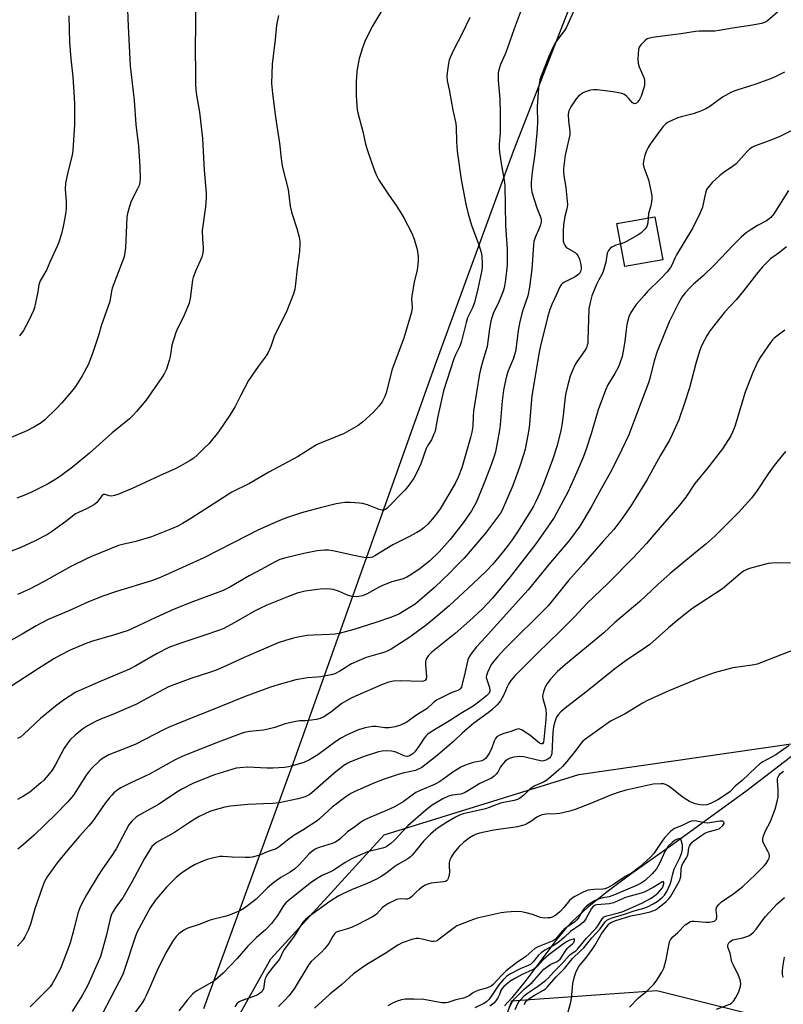
# Model space of a CAD drawing. Units: inches. Extents: x 1189773 to 1195773, y 565457 to 569458.
# Drawn here: x 1191077 to 1191362, y 567084 to 567452 of the extents above; entities that cross this region are included whole.
import ezdxf

# ---------------------------------------------------------------- set-up
doc = ezdxf.new("R2010")
doc.units = ezdxf.units.IN
doc.header["$MEASUREMENT"] = 0
for name, color, linetype in [('BLDG-Footprint', 5, 'Continuous'), ('HYDRO-Single Line Stream', 4, 'Continuous'), ('NTRL-Pasture Land', 2, 'Continuous'), ('NTRL-Trees', 3, 'Continuous'), ('Undefined', 1, 'Continuous')]:
    doc.layers.add(name, color=color, linetype=linetype)

msp = doc.modelspace()

# ---------------------------------------------------------------- linework, layer by layer
at = {"layer": 'BLDG-Footprint', "elevation": 355.75}
msp.add_lwpolyline([(1191317.35, 567362.15), (1191303.19, 567359.55), (1191300.25, 567375.59), (1191314.41, 567378.19)], close=True, dxfattribs=at)
at = {"layer": 'HYDRO-Single Line Stream'}
msp.add_lwpolyline([(1191368.15, 567178.82), (1191348.34, 567163.73), (1191320.31, 567143.34), (1191305.51, 567132.86), (1191296.6, 567126.26), (1191289.15, 567120.25), (1191283.49, 567115.04), (1191280.85, 567112.18), (1191277.85, 567108.54), (1191266.32, 567093.16), (1191261.07, 567086.68), (1191258.37, 567083.75)], dxfattribs=at)
at = {"layer": 'NTRL-Pasture Land'}
msp.add_polyline3d([(1191307.95, 567521.47, 0), (1191261.55, 567402.46, 0), (1191232.32, 567322.61, 0), (1191180, 567175.74, 0), (1191146.07, 567082.54, 0)], dxfattribs=at)
at = {"layer": 'NTRL-Trees'}
for points in [[(1191115.61, 567002.23), (1191171.1, 567101.25), (1191213.4, 567147.51), (1191286.11, 567169.99), (1191377.32, 567183.21)], [(1191383.93, 567072.16), (1191315.19, 567089.35), (1191260.99, 567085.38), (1191235.87, 567016.64), (1191206.79, 566851.4), (1191158.61, 566748.46), (1191129.44, 566681.79), (1191143.34, 566641.21), (1191246.11, 566623.46), (1191278.18, 566621.38), (1191360.14, 566621.38), (1191364.72, 566602.03), (1191356.6, 566578.02), (1191360.2, 566555.92), (1191380.05, 566542.39)]]:
    msp.add_lwpolyline(points, dxfattribs=at)
at = {"layer": 'Undefined'}
for points, elevation in [([(1191117.38, 567461.81), (1191117.93, 567449.15), (1191118.73, 567434.5), (1191120.16, 567421.53), (1191120.79, 567412.58), (1191121.81, 567404.54), (1191122.34, 567396.79), (1191122.38, 567392.4), (1191122.29, 567390.96), (1191122.01, 567389.88), (1191121.44, 567388.58), (1191119.03, 567383.98), (1191118.37, 567382), (1191117.66, 567379.41), (1191117.47, 567377.97), (1191117.29, 567375.07), (1191116.96, 567366.55), (1191116.74, 567364.88), (1191116.39, 567363.24), (1191111.94, 567351.47), (1191111.66, 567350.39), (1191111.26, 567347.33), (1191110.99, 567346.19), (1191108.03, 567337.84), (1191106.85, 567333.81), (1191104.78, 567327.56), (1191103.07, 567323.21), (1191100.81, 567318.77), (1191098.22, 567314.84), (1191096.82, 567312.96), (1191093.2, 567308.75), (1191091.25, 567306.59), (1191086.89, 567302.42), (1191085.41, 567301.3), (1191082.7, 567299.66), (1191080.16, 567298.3), (1191072.84, 567295.2)], 372), ([(1191143.08, 567458.05), (1191143.06, 567450.99), (1191142.87, 567439.78), (1191143.11, 567432.72), (1191143.11, 567427.64), (1191143.17, 567425.58), (1191143.39, 567423.55), (1191144.51, 567417.19), (1191145.62, 567407.36), (1191146.3, 567395.56), (1191147.09, 567386.94), (1191147.09, 567385.27), (1191146.8, 567381.81), (1191145.57, 567373.03), (1191145.65, 567369.81), (1191145.91, 567366.66), (1191145.89, 567365.54), (1191145.69, 567364.16), (1191145.4, 567363.07), (1191143.06, 567357.92), (1191142.15, 567355.49), (1191141.94, 567354.44), (1191141.07, 567347.6), (1191140.7, 567345.89), (1191138.6, 567340.78), (1191136.3, 567336.49), (1191135.66, 567334.98), (1191134.25, 567330.3), (1191133.55, 567326.03), (1191133.22, 567324.53), (1191132.21, 567321.28), (1191131.38, 567319.49), (1191130.51, 567318.13), (1191124.47, 567309.57), (1191121.09, 567305.47), (1191119.71, 567303.94), (1191118.44, 567302.8), (1191111.98, 567297.5), (1191103.5, 567289.99), (1191097.14, 567284.67), (1191092.36, 567281.1), (1191090, 567279.57), (1191088.04, 567278.45), (1191082.07, 567275.46), (1191079.64, 567274.43), (1191076.34, 567273.17)], 370), ([(1191214.03, 567457.66), (1191209.23, 567449.5), (1191206.51, 567444.22), (1191205.42, 567441.63), (1191204.12, 567437.23), (1191203.57, 567434.6), (1191203.27, 567432.23), (1191203.09, 567430.45), (1191203.02, 567428.36), (1191203, 567423.56), (1191203.13, 567421.24), (1191203.42, 567418.09), (1191203.59, 567416.95), (1191205.46, 567410.04), (1191206.47, 567405.3), (1191207.35, 567402.48), (1191209.63, 567396.03), (1191210.62, 567393.6), (1191211.38, 567392.03), (1191215.04, 567386.44), (1191217.95, 567382.35), (1191219.7, 567379.66), (1191220.81, 567377.73), (1191223.78, 567371.99), (1191224.61, 567369.82), (1191225.74, 567365.89), (1191226.08, 567363.35), (1191226.09, 567361.65), (1191225.76, 567358.28), (1191224.67, 567353.85), (1191223.73, 567348.56), (1191223.68, 567347.45), (1191223.86, 567344.28), (1191223.81, 567343.47), (1191223.65, 567342.62), (1191220.75, 567332.87), (1191216.37, 567321.33), (1191214.19, 567312.44), (1191213.66, 567311.13), (1191212.78, 567309.36), (1191212.33, 567308.64), (1191211.47, 567307.53), (1191209.4, 567305.2), (1191205.31, 567301.5), (1191203.68, 567300.27), (1191198.52, 567297.26), (1191195.21, 567295.87), (1191189.93, 567293.83), (1191188.2, 567293.01), (1191181.07, 567288.63), (1191170.37, 567282.86), (1191163.14, 567278.65), (1191156.66, 567275.33), (1191141.3, 567265.53), (1191138.15, 567263.64), (1191136.41, 567262.75), (1191134.09, 567261.68), (1191126.65, 567258.76), (1191120.79, 567256.94), (1191115.76, 567255.86), (1191114.33, 567255.47), (1191104.21, 567251.41), (1191102.35, 567250.56), (1191096.48, 567247.64), (1191086.36, 567241.91), (1191081.1, 567239.19), (1191076.65, 567237.24)], 366), ([(1191264.57, 567455.27), (1191261.98, 567448.26), (1191259.36, 567440.83), (1191258.59, 567438.89), (1191256.86, 567434.96), (1191256.22, 567433.05), (1191256.01, 567431.92), (1191255.93, 567429.02), (1191256.55, 567422.22), (1191256.77, 567416.54), (1191256.67, 567409.49), (1191256.33, 567405.22), (1191256.32, 567403.79), (1191256.47, 567402.32), (1191257.26, 567397.31), (1191258.23, 567391.86), (1191258.47, 567389.78), (1191258.77, 567374.91), (1191259.29, 567366.13), (1191259.37, 567362.41), (1191259.29, 567360.12), (1191258.68, 567354.67), (1191258.21, 567351.67), (1191257.83, 567350.34), (1191256.37, 567346.62), (1191254.14, 567342.02), (1191253.59, 567340.48), (1191253.2, 567339.16), (1191252.72, 567336.29), (1191251.91, 567329.7), (1191250.19, 567324.34), (1191249.36, 567321.19), (1191249.02, 567319.5), (1191246.83, 567305.61), (1191246.64, 567303.6), (1191246.49, 567300.06), (1191246.14, 567297.75), (1191245.63, 567295.74), (1191242.36, 567284.42), (1191241.08, 567280.94), (1191239.97, 567278.68), (1191234.28, 567269.17), (1191232.97, 567267.27), (1191231.5, 567265.41), (1191229.71, 567263.48), (1191228.25, 567262.11), (1191227.14, 567261.25), (1191225.65, 567260.35), (1191222.6, 567258.67), (1191216.7, 567255.76), (1191210, 567251.61), (1191209.06, 567251.15), (1191208.38, 567250.95), (1191207.29, 567250.87), (1191205.89, 567251.01), (1191202.79, 567251.62), (1191194.34, 567253.52), (1191192.64, 567253.73), (1191191.23, 567253.79), (1191188.48, 567253.49), (1191183.52, 567252.51), (1191176.74, 567250.9), (1191174.56, 567250.2), (1191172.48, 567249.27), (1191167.6, 567246.56), (1191163.12, 567244.21), (1191155.85, 567239.97), (1191153.36, 567238.74), (1191150.39, 567237.51), (1191142.35, 567234.58), (1191135.15, 567231.74), (1191128.2, 567228.57), (1191121.95, 567225.57), (1191117.87, 567223.79), (1191112.86, 567222.12), (1191104.19, 567219.72), (1191101.86, 567218.83), (1191096.32, 567216.4), (1191092.43, 567214.45), (1191090.14, 567213.14), (1191084.14, 567209.38), (1191071.67, 567201.23)], 362), ([(1191173.98, 567453.32), (1191173.26, 567449.7), (1191172.72, 567444.35), (1191171.65, 567435.12), (1191171.37, 567427.87), (1191171.76, 567424.14), (1191172.94, 567415.3), (1191174.35, 567405.65), (1191174.96, 567399.9), (1191175.24, 567397.92), (1191175.61, 567395.99), (1191177.57, 567388.37), (1191178.42, 567382.13), (1191178.73, 567380.44), (1191179.1, 567379.1), (1191180.88, 567373.74), (1191181.74, 567370.57), (1191181.97, 567369.1), (1191182.02, 567368.23), (1191181.8, 567365.14), (1191180.93, 567358.9), (1191180.36, 567353.16), (1191180.08, 567351.1), (1191179.57, 567349.4), (1191177.15, 567343.02), (1191176.16, 567340.94), (1191172.53, 567333.89), (1191171.18, 567329.75), (1191170.21, 567327.48), (1191169.41, 567326.29), (1191166.46, 567322.34), (1191162.86, 567317.01), (1191159.82, 567311.39), (1191157.8, 567307.37), (1191155.8, 567304.12), (1191151.6, 567297.95), (1191147.97, 567293.47), (1191146.57, 567292), (1191143.65, 567289.16), (1191142.39, 567288.11), (1191141.06, 567287.16), (1191137.53, 567285.17), (1191135.47, 567284.11), (1191129.62, 567281.51), (1191119.47, 567276.78), (1191114.11, 567274.56), (1191112.78, 567274.1), (1191111.74, 567273.95), (1191110.88, 567274.07), (1191109.32, 567274.54), (1191108.67, 567274.48), (1191108.09, 567274.05), (1191106.25, 567271.59), (1191105.41, 567270.82), (1191102.32, 567269.11), (1191099.35, 567267.79), (1191098.33, 567267.24), (1191094.66, 567264.45), (1191089.33, 567260.61), (1191087.84, 567259.63), (1191082.92, 567257.06), (1191077.92, 567254.79), (1191074.07, 567253.26)], 368), ([(1191245.34, 567452.51), (1191242.48, 567446.53), (1191239.28, 567440.28), (1191238.09, 567437.64), (1191237.72, 567436.54), (1191237.47, 567435.4), (1191236.9, 567431.93), (1191236.77, 567430.48), (1191236.94, 567429.07), (1191237.81, 567424.87), (1191239.06, 567417.92), (1191240.15, 567412.99), (1191240.25, 567411.58), (1191240.39, 567406.09), (1191240.62, 567402.59), (1191242.18, 567392.02), (1191243.97, 567382.82), (1191244.78, 567379.24), (1191246.02, 567375.01), (1191248.76, 567367.64), (1191249.74, 567364.5), (1191249.92, 567363.07), (1191250, 567361.06), (1191249.99, 567359.62), (1191249.84, 567358.18), (1191249.54, 567356.46), (1191248.4, 567351.27), (1191247.1, 567346.13), (1191246.28, 567343.89), (1191244.97, 567341.4), (1191244.55, 567340.45), (1191244.06, 567338.75), (1191242.34, 567331.71), (1191241.62, 567329.92), (1191240.11, 567326.68), (1191239.49, 567325.11), (1191235.63, 567313.21), (1191235.05, 567310.91), (1191233.38, 567303.15), (1191232.58, 567298.93), (1191232.29, 567297.82), (1191231.9, 567296.76), (1191231.08, 567294.97), (1191229.58, 567292.66), (1191229.06, 567291.69), (1191227.06, 567286), (1191225.39, 567282.17), (1191224.55, 567280.65), (1191222.75, 567278.09), (1191221.31, 567276.28), (1191214.58, 567269.43), (1191213.96, 567268.97), (1191213.54, 567268.77), (1191213.12, 567268.67), (1191212.64, 567268.67), (1191211.55, 567268.97), (1191207.22, 567270.66), (1191205.34, 567271.2), (1191204.21, 567271.34), (1191200.79, 567271.53), (1191198.77, 567271.48), (1191195.58, 567271.04), (1191189.58, 567269.6), (1191182.61, 567267.73), (1191177.36, 567265.94), (1191175.44, 567265.21), (1191171.08, 567263.34), (1191166.05, 567261.02), (1191162.39, 567259.2), (1191146.22, 567250.84), (1191133, 567244.87), (1191129.61, 567243.41), (1191126.61, 567242.26), (1191113.55, 567238.3), (1191108.09, 567236.41), (1191102.94, 567234.32), (1191095.79, 567231.16), (1191088.1, 567227.87), (1191083.55, 567225.5), (1191078.4, 567222.44), (1191074.11, 567220.07)], 364), ([(1191361.08, 567455.25), (1191356.4, 567451.31), (1191355.31, 567450.63), (1191354.26, 567450.27), (1191350.81, 567449.61), (1191343.35, 567448.49), (1191338.48, 567447.64), (1191336.81, 567447.48), (1191330.98, 567447.39), (1191329.54, 567447.3), (1191324.12, 567446.39), (1191318.25, 567445.7), (1191313.55, 567445.02), (1191312.4, 567444.8), (1191311.59, 567444.52), (1191310.66, 567443.84), (1191309.21, 567442.35), (1191308.58, 567441.39), (1191308.36, 567440.6), (1191308.13, 567437.16), (1191308.2, 567435.46), (1191308.64, 567434.1), (1191310.38, 567430.13), (1191310.55, 567429.32), (1191310.63, 567427.97), (1191310.57, 567427.15), (1191310.38, 567426.29), (1191309.35, 567423.16), (1191308.76, 567421.91), (1191307.98, 567420.9), (1191307.6, 567420.6), (1191307.16, 567420.41), (1191306.7, 567420.36), (1191306.29, 567420.5), (1191305.93, 567420.81), (1191304.75, 567422.33), (1191303.99, 567423.1), (1191303.14, 567423.74), (1191302.1, 567424.17), (1191298.94, 567424.76), (1191292.95, 567425.5), (1191291.52, 567425.55), (1191290.39, 567425.35), (1191288.46, 567424.76), (1191287.67, 567424.44), (1191286.94, 567423.97), (1191285.84, 567422.99), (1191285.04, 567422.12), (1191283.11, 567419.19), (1191282.32, 567417.65), (1191282.11, 567416.51), (1191282.18, 567413.86), (1191282.68, 567410.11), (1191282.67, 567408.77), (1191280.97, 567401.15), (1191280.3, 567396.19), (1191280.32, 567395.03), (1191280.48, 567393.6), (1191281.23, 567388.99), (1191281.73, 567384.01), (1191281.81, 567382.57), (1191281.62, 567381.1), (1191280.85, 567378.23), (1191280.37, 567375.11), (1191280.21, 567372.8), (1191280.19, 567369.6), (1191280.26, 567369.03), (1191280.47, 567368.27), (1191280.8, 567367.56), (1191281.24, 567366.94), (1191281.9, 567366.42), (1191284.71, 567364.87), (1191285.25, 567364.36), (1191285.73, 567363.68), (1191286.3, 567362.37), (1191286.77, 567360.38), (1191286.92, 567358.96), (1191286.78, 567357.94), (1191286.31, 567356.97), (1191285.5, 567356.19), (1191284.49, 567355.61), (1191280.51, 567353.64), (1191279.8, 567353.16), (1191279.44, 567352.79), (1191278.86, 567351.81), (1191277.69, 567349.11), (1191275.97, 567345.43), (1191275.29, 567343.59), (1191274.42, 567340.61), (1191271.78, 567329.97), (1191271.28, 567327.62), (1191268.51, 567311.31), (1191267.48, 567299.54), (1191267.07, 567296.64), (1191266.03, 567291.38), (1191265.56, 567289.71), (1191263.88, 567284.74), (1191261.42, 567277.89), (1191257.47, 567268.65), (1191256.89, 567267.59), (1191256.15, 567266.52), (1191251.26, 567260.09), (1191243.23, 567250.78), (1191240.35, 567247.73), (1191237.89, 567245.29), (1191232.19, 567239.8), (1191228.52, 567236.52), (1191224.97, 567233.65), (1191218.94, 567229.92), (1191216.19, 567228.71), (1191210.39, 567226.69), (1191202.1, 567224.14), (1191196.68, 567222.62), (1191195.22, 567222.41), (1191193.16, 567222.25), (1191187.08, 567222.07), (1191184.75, 567221.85), (1191181.25, 567221.27), (1191179.58, 567220.89), (1191176.61, 567220.05), (1191173.93, 567219.17), (1191161.17, 567213.73), (1191153.35, 567210.11), (1191150.73, 567209), (1191148.59, 567208.22), (1191141.36, 567205.87), (1191132.98, 567202.69), (1191129.53, 567200.93), (1191120.77, 567196.12), (1191111.83, 567192.31), (1191107.95, 567190.75), (1191106.01, 567189.87), (1191102.75, 567188.13), (1191100.83, 567186.91), (1191098.1, 567184.71), (1191096.32, 567182.91), (1191095.42, 567181.79), (1191094.1, 567179.8), (1191090.73, 567173.55), (1191089.56, 567171.65), (1191087.98, 567169.67), (1191086.43, 567167.97), (1191085.4, 567166.97), (1191081.19, 567163.45), (1191078.86, 567161.89), (1191076.62, 567160.66)], 358), ([(1191284.52, 567455.82), (1191281.51, 567448.86), (1191280.69, 567447.63), (1191278.2, 567444.46), (1191277.14, 567442.77), (1191275.81, 567440.18), (1191274.9, 567438.02), (1191271.93, 567430.36), (1191271.58, 567429.25), (1191271.26, 567427.79), (1191271.08, 567426.33), (1191270.55, 567419.14), (1191270.6, 567413.25), (1191270.43, 567409.42), (1191269.7, 567401.6), (1191268.66, 567394.76), (1191268.3, 567391.03), (1191268.24, 567389.31), (1191268.52, 567387.33), (1191270.38, 567381.53), (1191271.87, 567377.76), (1191272.03, 567376.94), (1191271.98, 567376.19), (1191271.77, 567375.18), (1191271.43, 567374.13), (1191269.79, 567370.42), (1191269.33, 567368.88), (1191269.18, 567367.7), (1191268.5, 567358.65), (1191267.71, 567351.85), (1191267, 567348.7), (1191265.1, 567342.95), (1191264.08, 567339.13), (1191263.42, 567335.71), (1191262.74, 567329.66), (1191262.4, 567327.91), (1191261.62, 567325.02), (1191259.71, 567320.66), (1191259.04, 567318.69), (1191258.65, 567317.03), (1191257.98, 567313.41), (1191257.44, 567309.46), (1191256.75, 567300.55), (1191256.52, 567298.51), (1191254.98, 567290.5), (1191254.61, 567289.17), (1191253.39, 567285.64), (1191250.42, 567277.83), (1191247.72, 567271.52), (1191246.04, 567268.45), (1191244.92, 567266.76), (1191242.87, 567263.9), (1191238.02, 567257.69), (1191233.94, 567253.08), (1191230.51, 567249.72), (1191228.67, 567248.22), (1191226.83, 567246.89), (1191223.45, 567244.58), (1191221.95, 567243.66), (1191220.53, 567243.08), (1191216.3, 567241.93), (1191212.87, 567240.59), (1191211.3, 567239.84), (1191206.91, 567237.34), (1191205.31, 567236.75), (1191203.95, 567236.42), (1191203.13, 567236.32), (1191201.43, 567236.48), (1191199.78, 567236.9), (1191196.44, 567238.43), (1191194.46, 567239.08), (1191193.33, 567239.25), (1191191.9, 567239.32), (1191189.58, 567239.24), (1191183.97, 567238.46), (1191180.97, 567237.65), (1191177.72, 567236.47), (1191169.72, 567233.21), (1191167.05, 567232), (1191165.02, 567230.95), (1191156.55, 567226.1), (1191153.36, 567224.44), (1191151.29, 567223.64), (1191146.92, 567222.15), (1191136.79, 567218.85), (1191133.12, 567217.38), (1191128.75, 567215.21), (1191120.79, 567210.59), (1191118.44, 567209.38), (1191116.02, 567208.31), (1191107.43, 567204.79), (1191098.42, 567200.72), (1191093.81, 567197.8), (1191090.78, 567195.56), (1191085.2, 567190.98), (1191079.03, 567185.02), (1191077.88, 567184.14), (1191076.64, 567183.42)], 360), ([(1191095.73, 567453.14), (1191096.03, 567443.22), (1191096.56, 567437.15), (1191097.32, 567430.41), (1191097.79, 567422.64), (1191097.87, 567420.26), (1191097.87, 567412.52), (1191097.28, 567402.9), (1191097.01, 567401.19), (1191095.52, 567395.31), (1191094.52, 567390.69), (1191094.44, 567388.5), (1191094.82, 567383.81), (1191094.78, 567381.16), (1191094.57, 567379.14), (1191093.72, 567374.58), (1191093.01, 567371.78), (1191092.09, 567368.74), (1191091.61, 567367.41), (1191088.68, 567361.19), (1191087.51, 567358.22), (1191085.14, 567354.28), (1191084.79, 567353.54), (1191084.59, 567352.71), (1191084.19, 567350.1), (1191083.34, 567346.03), (1191082.94, 567344.3), (1191082.57, 567343.19), (1191080.86, 567339.49), (1191078.92, 567335.72), (1191078.26, 567334.81), (1191077.34, 567333.72)], 374), ([(1191362.85, 567432.12), (1191359.53, 567430.52), (1191357.55, 567429.66), (1191352.13, 567427.62), (1191344.66, 567425.27), (1191343.04, 567424.66), (1191339.66, 567422.76), (1191334.92, 567419.37), (1191333.43, 567418.44), (1191331.8, 567417.73), (1191328.75, 567416.56), (1191324.28, 567415.45), (1191322.64, 567414.91), (1191319.21, 567413.34), (1191318.51, 567412.86), (1191317.52, 567411.86), (1191316.62, 567410.75), (1191312.68, 567405.28), (1191311.88, 567404.04), (1191311.41, 567403.02), (1191310.71, 567401.17), (1191310.17, 567398.97), (1191310.11, 567397.85), (1191310.26, 567396.73), (1191312.03, 567391.96), (1191313.05, 567387.4), (1191313.34, 567385.68), (1191313.34, 567384.82), (1191313.19, 567383.68), (1191312.9, 567382.27), (1191312.03, 567379.32), (1191311.9, 567377.73)], 356), ([(1191365.74, 567410.46), (1191360.86, 567407.96), (1191356.67, 567406.33), (1191351.64, 567404.5), (1191350.84, 567404.13), (1191349.93, 567403.54), (1191348.7, 567402.43), (1191344.71, 567397.91), (1191343.82, 567397.17), (1191340.25, 567394.76), (1191338.7, 567393.58), (1191335.86, 567390.94), (1191334.2, 567389), (1191333.76, 567388.3), (1191333.46, 567387.51), (1191332.91, 567385.29), (1191332.19, 567381.77), (1191331.33, 567379.62), (1191328.64, 567374.08), (1191322.52, 567363.97), (1191321.85, 567362.68), (1191320.83, 567360.32), (1191320.26, 567359.29), (1191319, 567357.62), (1191316.7, 567355.1), (1191311.61, 567350.13), (1191310.4, 567348.82), (1191307.52, 567345.41), (1191306.2, 567343.58), (1191305.45, 567342.38), (1191304.74, 567340.78), (1191303.98, 567337.92), (1191303.68, 567335.95), (1191303.25, 567331.78), (1191302.97, 567330.06), (1191302.18, 567326.05), (1191301.38, 567323.51), (1191300.81, 567322.18), (1191299.53, 567319.66), (1191296.9, 567315.45), (1191295.99, 567313.5), (1191293.27, 567306.12), (1191290.73, 567297.17), (1191288.76, 567291.39), (1191287.77, 567288.68), (1191285.34, 567282.84), (1191282.01, 567275.37), (1191276.89, 567265.98), (1191275.3, 567263.54), (1191270.08, 567256.13), (1191260.5, 567243.77), (1191253.85, 567235.84), (1191249.95, 567231.76), (1191245.26, 567227.36), (1191239.9, 567222.7), (1191231.17, 567215.63), (1191229.92, 567214.4), (1191229.15, 567213.15), (1191228.81, 567212.07), (1191228.81, 567210.91), (1191229.21, 567206.58), (1191229.1, 567205.77), (1191228.7, 567205.16), (1191228.1, 567204.86), (1191227.32, 567204.74), (1191219.55, 567205), (1191216.88, 567204.8), (1191215.22, 567204.44), (1191213.11, 567203.69), (1191202.69, 567199.21), (1191200.86, 567198.33), (1191197.61, 567196.51), (1191196.67, 567195.82), (1191193.38, 567193.14), (1191190.89, 567191.54), (1191189.59, 567190.88), (1191188.2, 567190.55), (1191185.34, 567190.16), (1191184.19, 567190.06), (1191181.92, 567190.02), (1191180.49, 567189.83), (1191176.51, 567188.95), (1191172.64, 567187.52), (1191170.17, 567186.89), (1191168.47, 567186.6), (1191163.17, 567186.12), (1191161.81, 567185.84), (1191160.41, 567185.4), (1191151.48, 567182.09), (1191138.38, 567176.86), (1191135.25, 567175.37), (1191125.87, 567170.21), (1191118.91, 567166.95), (1191115.19, 567165.07), (1191114.21, 567164.43), (1191112.63, 567163.14), (1191111.79, 567162.33), (1191110.81, 567161.2), (1191109.37, 567159.33), (1191104.62, 567152.52), (1191103.24, 567150.88), (1191099.77, 567147.06), (1191095.39, 567141.87), (1191091.47, 567137.01), (1191087.66, 567131.84), (1191086.71, 567130.11), (1191086.07, 567128.48), (1191083.1, 567119.87), (1191081.44, 567114.15), (1191080.65, 567111.99), (1191079.36, 567109.41), (1191078.59, 567108.19), (1191076.62, 567106.01)], 354), ([(1191364.35, 567387.99), (1191358.77, 567379.26), (1191357.72, 567377.89), (1191357.1, 567377.34), (1191356.14, 567376.7), (1191352.71, 567374.87), (1191349.96, 567373.11), (1191348.54, 567372.11), (1191346.62, 567370.52), (1191343.68, 567367.61), (1191336.65, 567360.17), (1191332.5, 567356.16), (1191328.75, 567352.89), (1191327.7, 567351.88), (1191325.72, 567349.74), (1191324.56, 567348.14), (1191323.25, 567345.88), (1191319.76, 567338.92), (1191315.29, 567327.88), (1191314.18, 567324.38), (1191312.52, 567317.83), (1191312.03, 567316.17), (1191306.53, 567301.78), (1191304.72, 567296.77), (1191302.13, 567291.25), (1191298.34, 567283.7), (1191293.73, 567275.51), (1191290.7, 567269.76), (1191286.48, 567262.76), (1191282.55, 567257.46), (1191274.9, 567248.38), (1191267.14, 567238.88), (1191263.38, 567234.81), (1191251.26, 567221.31), (1191247.89, 567217.69), (1191245.72, 567214.96), (1191245.1, 567213.99), (1191244.63, 567212.76), (1191243.69, 567208.37), (1191242.59, 567203.73), (1191242.24, 567202.63), (1191241.81, 567201.96), (1191241.43, 567201.64), (1191240.94, 567201.39), (1191239.03, 567200.74), (1191237.69, 567200.16), (1191233, 567197.72), (1191231.88, 567196.91), (1191229.45, 567194.71), (1191228.53, 567193.99), (1191225.23, 567192), (1191221.91, 567189.61), (1191219.56, 567188.38), (1191217.51, 567187.77), (1191215.28, 567187.42), (1191213.72, 567187.5), (1191210.27, 567187.99), (1191209.13, 567188), (1191206.34, 567187.44), (1191203.85, 567186.75), (1191199.58, 567184.8), (1191197.56, 567183.7), (1191195.44, 567182.3), (1191188.64, 567177.34), (1191185.54, 567175.48), (1191183.5, 567174.48), (1191179.22, 567173.21), (1191177.77, 567172.88), (1191176.29, 567172.69), (1191171.89, 567172.38), (1191169.83, 567172.39), (1191162.43, 567172.76), (1191159.64, 567172.57), (1191158.26, 567172.35), (1191156.59, 567171.93), (1191150.18, 567169.86), (1191142.27, 567166.74), (1191137.9, 567164.51), (1191136.14, 567163.47), (1191129.24, 567158.82), (1191123.96, 567155.98), (1191122.02, 567154.84), (1191120.86, 567154.07), (1191119.24, 567152.56), (1191118.19, 567151.22), (1191113.44, 567142.34), (1191111.59, 567139.4), (1191108.29, 567134.8), (1191106.69, 567132.39), (1191102.36, 567125.12), (1191100.61, 567121.86), (1191099.91, 567120.33), (1191099.19, 567118.24), (1191097.66, 567112.18), (1191096.25, 567107.17), (1191095.7, 567105.51), (1191092.63, 567097.61), (1191090.6, 567093.61), (1191089.58, 567091.89), (1191088.8, 567090.79), (1191087.75, 567089.61), (1191081.31, 567083.38)], 352), ([(1191311.9, 567377.73), (1191311.78, 567375.93), (1191311.45, 567374.58), (1191310.87, 567373.65), (1191309.88, 567372.61), (1191309.23, 567372.06), (1191308.25, 567371.41), (1191304.14, 567369.08), (1191302.84, 567368.42), (1191301.63, 567368.04)], 356), ([(1191301.63, 567368.04), (1191299.91, 567367.54), (1191298.37, 567366.84), (1191297.7, 567366.37), (1191297.08, 567365.56), (1191296.68, 567364.59), (1191296.16, 567361.21), (1191295.13, 567357.7), (1191294.66, 567356.65), (1191293.5, 567354.63), (1191292.64, 567352.93), (1191290.92, 567348.65), (1191290.25, 567346.12), (1191289.81, 567343.85), (1191289.48, 567332.17), (1191289.38, 567331.02), (1191289.21, 567330.24), (1191288.87, 567329.22), (1191288.33, 567328.22), (1191285.34, 567324.04), (1191284.75, 567323.09), (1191283.58, 567320.54), (1191282.89, 567318.69), (1191281.92, 567315.41), (1191281.11, 567311.86), (1191280.68, 567308.7), (1191280.26, 567303.98), (1191279.75, 567300.42), (1191279.34, 567298.41), (1191277.96, 567292.81), (1191276.27, 567287.41), (1191273.16, 567279.09), (1191271.56, 567275.1), (1191270.07, 567271.92), (1191269.14, 567270.11), (1191268.33, 567268.71), (1191263.23, 567260.64), (1191261.18, 567257.59), (1191259.73, 567255.57), (1191257.99, 567253.32), (1191253.99, 567248.5), (1191251.55, 567245.91), (1191246.57, 567241.2), (1191237.65, 567233.01), (1191232.67, 567228.68), (1191229.09, 567225.81), (1191222.6, 567221.08), (1191219.92, 567219.25), (1191216, 567216.78), (1191214.77, 567216.14), (1191213.7, 567215.7), (1191206.75, 567213.63), (1191204.09, 567212.57), (1191201.25, 567211.27), (1191196.86, 567208.56), (1191195.04, 567207.61), (1191193.65, 567207.16), (1191189.87, 567206.51), (1191188.42, 567206.32), (1191184.82, 567206.04), (1191180.53, 567205.3), (1191175.18, 567203.91), (1191170.97, 567202.58), (1191161.61, 567199.08), (1191147.72, 567193.48), (1191142.04, 567191.32), (1191133.19, 567187.72), (1191131.34, 567186.85), (1191120.52, 567181.22), (1191110.73, 567177.31), (1191109.17, 567176.55), (1191107.99, 567175.76), (1191107.1, 567175.03), (1191104.59, 567172.58), (1191103.42, 567171.31), (1191102.23, 567169.73), (1191097.48, 567162.36), (1191095.35, 567159.72), (1191090.85, 567155.13), (1191082.84, 567147.41), (1191078.91, 567143.88), (1191076.76, 567142.16)], 356), ([(1191363.55, 567366.89), (1191360.88, 567364.78), (1191357.53, 567362.41), (1191356.05, 567360.98), (1191354.64, 567359.47), (1191352.4, 567356.74), (1191347.56, 567350.5), (1191344.73, 567347.19), (1191340.53, 567342.66), (1191335.06, 567335.69), (1191333.92, 567333.97), (1191331.98, 567330.28), (1191331.07, 567328), (1191329.73, 567323.43), (1191327.33, 567314.37), (1191325.51, 567308.59), (1191323.33, 567302.36), (1191320.93, 567296.86), (1191319.89, 567294.76), (1191316.39, 567288.93), (1191311.6, 567280.08), (1191305.31, 567270.08), (1191302.15, 567265.49), (1191299.11, 567261.42), (1191295.19, 567257.11), (1191287.73, 567248.48), (1191282.23, 567242.37), (1191274.66, 567232.97), (1191258.38, 567216.75), (1191255.77, 567213.99), (1191253.92, 567211.74), (1191253.26, 567210.77), (1191252.71, 567209.71), (1191251.95, 567208.09), (1191251.58, 567207), (1191251.55, 567206.22), (1191251.69, 567205.46), (1191252.73, 567202.48), (1191252.89, 567201.67), (1191252.84, 567201.15), (1191252.57, 567200.42), (1191251.67, 567199.39), (1191249.19, 567197.36), (1191246.68, 567195.5), (1191242.07, 567192.78), (1191237.84, 567190), (1191230.97, 567185.92), (1191229.75, 567185.1), (1191228.98, 567184.39), (1191228.31, 567183.59), (1191226.44, 567180.67), (1191224.93, 567178.54), (1191224.09, 567177.73), (1191222.83, 567176.99), (1191222.03, 567176.79), (1191221.24, 567176.86), (1191220.26, 567177.21), (1191218.21, 567178.24), (1191217.47, 567178.51), (1191216.18, 567178.74), (1191214.28, 567178.81), (1191212.64, 567178.71), (1191211.28, 567178.46), (1191205.62, 567176.66), (1191200.85, 567174.78), (1191199.84, 567174.27), (1191198.4, 567173.37), (1191194.83, 567170.47), (1191186.41, 567163.15), (1191185.48, 567162.48), (1191184.24, 567161.81), (1191183.14, 567161.42), (1191181.41, 567160.99), (1191174.28, 567159.4), (1191171.96, 567159.19), (1191168.48, 567159.12), (1191162.54, 567158.78), (1191156.05, 567158.15), (1191154.01, 567157.83), (1191149.46, 567156.59), (1191148.37, 567156.18), (1191146.52, 567155.33), (1191144.42, 567154.31), (1191143.18, 567153.61), (1191140.75, 567152.1), (1191135.22, 567148.42), (1191128.55, 567144.65), (1191127.62, 567143.95), (1191126.79, 567143.13), (1191125.95, 567141.95), (1191123.99, 567138.71), (1191119.48, 567130.05), (1191116.98, 567125.69), (1191115.92, 567124.06), (1191113.23, 567120.43), (1191112.3, 567118.91), (1191111.76, 567117.86), (1191111.19, 567116.19), (1191109.72, 567109.67), (1191107.57, 567102.16), (1191106.72, 567100.08), (1191102.88, 567091.4), (1191100.82, 567087.5), (1191097.05, 567081.62)], 350), ([(1191362.97, 567335.82), (1191358.94, 567332.81), (1191358.31, 567332.19), (1191357.58, 567331.27), (1191353.71, 567325.66), (1191352.87, 567324.09), (1191350.95, 567320.06), (1191348.16, 567312.65), (1191344.3, 567299.95), (1191343.42, 567297.74), (1191342.78, 567296.41), (1191339.63, 567291.62), (1191334.02, 567284.39), (1191329.36, 567278.56), (1191325.96, 567273.5), (1191323.61, 567270.58), (1191314.11, 567259.45), (1191311.3, 567256.25), (1191306.49, 567251.03), (1191296.98, 567241.38), (1191289.02, 567233.87), (1191284.52, 567229.04), (1191278.82, 567223.22), (1191270.69, 567215.3), (1191262.25, 567206.84), (1191260.73, 567205.08), (1191259.8, 567203.76), (1191259.27, 567202.7), (1191258.06, 567199.81), (1191256.83, 567197.57), (1191255.56, 567196.03), (1191253.63, 567194.17), (1191252.28, 567193.05), (1191246.94, 567189.21), (1191242.54, 567185.46), (1191239.44, 567182.42), (1191233.2, 567177.17), (1191231.42, 567175.73), (1191227.44, 567172.7), (1191226.7, 567172.22), (1191225.91, 567171.84), (1191225.13, 567171.58), (1191220.4, 567170.5), (1191218.24, 567169.9), (1191213.44, 567168.3), (1191209.61, 567166.78), (1191202.54, 567163.69), (1191200.98, 567162.94), (1191199.14, 567161.75), (1191194.05, 567157.89), (1191192.74, 567156.76), (1191189.37, 567153.48), (1191188.45, 567152.72), (1191183.43, 567149.48), (1191179.78, 567147.28), (1191177.43, 567145.53), (1191174.28, 567142.98), (1191173.11, 567142.28), (1191169.81, 567141.13), (1191167.02, 567139.97), (1191164.19, 567139.18), (1191163.33, 567139.08), (1191161.6, 567139.07), (1191156.67, 567139.18), (1191153.27, 567139.43), (1191152.17, 567139.38), (1191149.34, 567138.84), (1191147.38, 567138.36), (1191145.77, 567137.73), (1191142.87, 567136.42), (1191141.38, 567135.57), (1191138.75, 567133.82), (1191137.34, 567132.82), (1191135.84, 567131.6), (1191132.28, 567127.93), (1191129.24, 567124.53), (1191127.98, 567122.96), (1191126.18, 567120.24), (1191121.18, 567111.03), (1191120.39, 567108.97), (1191116.74, 567097.67), (1191115.88, 567095.44), (1191114.61, 567092.78), (1191108.38, 567080.87)], 348), ([(1191363.22, 567290.58), (1191360.91, 567287.84), (1191358.94, 567285.31), (1191356.73, 567282.27), (1191352.63, 567275.98), (1191350.47, 567273.16), (1191345.78, 567267.97), (1191336.79, 567258.98), (1191333.44, 567256.02), (1191328.8, 567252.26), (1191320.1, 567245.01), (1191315.49, 567240.95), (1191308.86, 567234.63), (1191299.35, 567226.63), (1191295.34, 567222.92), (1191281.06, 567211.11), (1191278.1, 567208.44), (1191275.5, 567205.65), (1191274.24, 567204.03), (1191273.65, 567203.03), (1191272.85, 567200.82), (1191272.54, 567199.42), (1191272.64, 567198.35), (1191273.66, 567194.86), (1191273.8, 567194.02), (1191273.85, 567192.85), (1191273.76, 567190.57), (1191273.03, 567183.14), (1191272.85, 567182.07), (1191272.54, 567181.49), (1191272.4, 567181.42), (1191272.03, 567181.43), (1191271.39, 567181.73), (1191270.72, 567182.23), (1191267.84, 567184.73), (1191264.96, 567186.63), (1191264.03, 567187), (1191263.5, 567187.01), (1191262.67, 567186.82), (1191260.73, 567186.11), (1191257.67, 567185.18), (1191256.37, 567184.62), (1191255.44, 567184.03), (1191254.92, 567183.45), (1191254.46, 567182.51), (1191253.61, 567179.92), (1191252.74, 567178.07), (1191251.79, 567176.64), (1191251.22, 567176.02), (1191250.59, 567175.51), (1191249.89, 567175.16), (1191249.37, 567175), (1191246.62, 567174.47), (1191245.52, 567174.18), (1191243.35, 567173.38), (1191242.03, 567172.78), (1191239.01, 567170.88), (1191235.34, 567168.16), (1191233.78, 567167.11), (1191232.23, 567166.32), (1191226.84, 567164.01), (1191225.3, 567163.25), (1191223.88, 567162.35), (1191220.51, 567159.87), (1191217.3, 567157.96), (1191215.48, 567157.07), (1191207.22, 567153.6), (1191205.75, 567152.88), (1191204.65, 567152.15), (1191202.5, 567150.48), (1191199.79, 567148.61), (1191196.92, 567145.94), (1191195.34, 567144.8), (1191194.05, 567144.26), (1191189.21, 567142.81), (1191188.21, 567142.41), (1191187.47, 567142), (1191186.28, 567141.13), (1191185.39, 567140.35), (1191181.68, 567136.28), (1191180.01, 567134.73), (1191178.41, 567133.58), (1191174.93, 567131.61), (1191172.28, 567129.77), (1191169.96, 567127.7), (1191165.73, 567123.5), (1191163, 567121.34), (1191161.12, 567119.97), (1191159.6, 567119.18), (1191155.36, 567117.39), (1191153.98, 567116.99), (1191148.91, 567115.78), (1191147.58, 567115.31), (1191144.84, 567114.15), (1191140.22, 567112.68), (1191138.68, 567111.94), (1191136.87, 567110.6), (1191135.86, 567109.54), (1191134.77, 567108.13), (1191132.02, 567103.45), (1191128.62, 567096.64), (1191125.93, 567090.28), (1191124.68, 567087.57), (1191124.02, 567086.26), (1191123.15, 567084.87), (1191116.22, 567075.38)], 346), ([(1191365.03, 567248.92), (1191360.33, 567249.05), (1191358.09, 567248.95), (1191356.71, 567248.79), (1191349.71, 567246.86), (1191348.69, 567246.47), (1191347.52, 567245.86), (1191346.4, 567245.04), (1191339.64, 567239.37), (1191328.65, 567232.05), (1191327, 567230.85), (1191323.38, 567227.99), (1191319.5, 567224.79), (1191312.53, 567218.58), (1191310.6, 567217.17), (1191303.68, 567212.58), (1191299.51, 567209.49), (1191289.85, 567201.58), (1191280.96, 567194.76), (1191279.4, 567193.41), (1191278.37, 567192.34), (1191277.9, 567191.69), (1191277.43, 567190.79), (1191277.08, 567189.71), (1191276.67, 567187.77), (1191276.4, 567185.81), (1191275.94, 567177.9), (1191275.76, 567177.11), (1191275.56, 567176.66), (1191275.24, 567176.27), (1191274.84, 567175.94), (1191274.15, 567175.52), (1191273.41, 567175.19), (1191272.9, 567175.07), (1191272.36, 567175.05), (1191270.68, 567175.34), (1191265.49, 567176.62), (1191264.08, 567176.73), (1191261.76, 567176.5), (1191260.44, 567176.1), (1191259.45, 567175.64), (1191258.6, 567174.97), (1191257.31, 567173.51), (1191256.82, 567172.83), (1191255.79, 567170.92), (1191255.32, 567170.25), (1191254.48, 567169.42), (1191253.53, 567168.72), (1191249.18, 567166.64), (1191244.9, 567164), (1191243.36, 567163.19), (1191242.03, 567162.74), (1191238.78, 567162.28), (1191237.44, 567161.9), (1191235.36, 567160.95), (1191231.35, 567158.56), (1191229.15, 567156.78), (1191222.32, 567150.84), (1191220.35, 567148.88), (1191217.6, 567145.79), (1191215.89, 567144.27), (1191214.55, 567143.25), (1191213.65, 567142.77), (1191212.87, 567142.5), (1191207.25, 567141.16), (1191202.32, 567139.1), (1191200.84, 567138.35), (1191198.92, 567137.21), (1191194.68, 567134.28), (1191193.44, 567133.66), (1191190.3, 567132.37), (1191188.8, 567131.5), (1191186.39, 567129.79), (1191181.45, 567126.03), (1191177.61, 567122.89), (1191176.77, 567122.09), (1191176.04, 567121.21), (1191173.64, 567117.43), (1191171.4, 567114.41), (1191169.14, 567112.1), (1191165.83, 567109.15), (1191162.5, 567105.79), (1191158.6, 567101.37), (1191153.36, 567095.83), (1191151.43, 567094.11), (1191149.85, 567092.88), (1191143.51, 567089.33), (1191142.81, 567088.84), (1191141.99, 567088.08), (1191139.92, 567085.77), (1191136.78, 567081.78)], 344), ([(1191372.1, 567218.8), (1191352.62, 567211.22), (1191350.72, 567210.82), (1191343.5, 567209.83), (1191336.5, 567208.01), (1191331.09, 567205.99), (1191319.62, 567201.28), (1191311.64, 567197.69), (1191309.88, 567196.7), (1191303.37, 567192.72), (1191297.94, 567189.88), (1191288.14, 567183.01), (1191287.5, 567182.45), (1191286.77, 567181.65), (1191284.69, 567178.7), (1191281.59, 567174.82), (1191279.93, 567172.97), (1191278.51, 567171.6), (1191275.67, 567169.1), (1191274.11, 567167.91), (1191272.87, 567167.21), (1191269.63, 567165.76), (1191268.63, 567165.21), (1191267.78, 567164.5), (1191265.54, 567162.33), (1191263.98, 567161.1), (1191263.24, 567160.75), (1191261.91, 567160.37), (1191256.87, 567159.36), (1191252.59, 567157.7), (1191251.19, 567157.24), (1191242.91, 567155.34), (1191241.6, 567154.88), (1191240.07, 567154.09), (1191237.09, 567152.36), (1191233.98, 567150.35), (1191232.73, 567149.45), (1191230.74, 567147.79), (1191229.69, 567146.81), (1191228.3, 567145.3), (1191223.84, 567139.93), (1191223.22, 567139.31), (1191222.29, 567138.57), (1191218.57, 567136.49), (1191217.45, 567135.69), (1191214.62, 567133.43), (1191212.54, 567132.1), (1191210.63, 567131.01), (1191206.86, 567129.24), (1191201.5, 567127.17), (1191197.76, 567125.39), (1191196.22, 567124.58), (1191193.14, 567122.62), (1191185.52, 567117.14), (1191184.06, 567115.9), (1191183.13, 567114.86), (1191179.87, 567109.71), (1191175.92, 567104.32), (1191174.34, 567101.17), (1191171.35, 567097.48), (1191169.65, 567095.09), (1191169.23, 567094.33), (1191168.96, 567093.56), (1191168.42, 567090.09), (1191168.23, 567089.61), (1191167.79, 567088.97), (1191166.98, 567088.26), (1191166.02, 567087.7), (1191163.38, 567086.67), (1191160.11, 567085.6), (1191159.38, 567085.2), (1191158.53, 567084.45), (1191157.7, 567083.34)], 342), ([(1191364.59, 567180.82), (1191359.56, 567177.31), (1191354.74, 567174.72), (1191353.55, 567173.96), (1191352.05, 567172.64), (1191347.05, 567167.79), (1191344.42, 567165.64), (1191342.4, 567163.62), (1191341.51, 567162.91), (1191337.87, 567160.59), (1191335.23, 567159.26), (1191333.86, 567158.73), (1191332.59, 567158.54), (1191331.28, 567158.65), (1191329.46, 567159.14), (1191327.37, 567159.98), (1191326.36, 567160.54), (1191324.66, 567161.66), (1191320.11, 567165.34), (1191319.18, 567165.98), (1191318.44, 567166.34), (1191317.62, 567166.49), (1191316.76, 567166.53), (1191313.86, 567166.39), (1191303.7, 567164.21), (1191301.51, 567163.62), (1191298.28, 567162.48), (1191290.22, 567159.06), (1191284.72, 567157.01), (1191282.75, 567156.39), (1191279.02, 567155.52), (1191277.62, 567155.4), (1191273.86, 567155.26), (1191272.45, 567155.03), (1191271.4, 567154.6), (1191270.38, 567154.06), (1191268.19, 567152.53), (1191266.68, 567151.63), (1191265.9, 567151.25), (1191265.09, 567150.97), (1191263.13, 567150.51), (1191254.4, 567149.25), (1191250.69, 567148.55), (1191249.03, 567148.13), (1191247.5, 567147.58), (1191246.52, 567147.13), (1191245.32, 567146.41), (1191243.15, 567144.76), (1191241.43, 567143.15), (1191239.45, 567140.83), (1191238.41, 567139.16), (1191237.95, 567138.15), (1191237.71, 567137.08), (1191237.66, 567135.7), (1191237.8, 567133.89), (1191237.63, 567132.49), (1191237.26, 567131.16), (1191237.03, 567130.7), (1191236.72, 567130.36), (1191236.32, 567130.13), (1191235.55, 567129.92), (1191232.13, 567129.64), (1191231.02, 567129.48), (1191229.7, 567129.12), (1191228.69, 567128.73), (1191227.72, 567128.14), (1191226.59, 567127.24), (1191225.5, 567126.27), (1191223.66, 567124.39), (1191222.76, 567123.75), (1191222.04, 567123.5), (1191221.51, 567123.45), (1191219.54, 567123.61), (1191218.8, 567123.56), (1191218.07, 567123.37), (1191217.04, 567122.93), (1191214.76, 567121.77), (1191213.64, 567121.05), (1191212.85, 567120.36), (1191210.74, 567118.05), (1191210.13, 567117.56), (1191209.14, 567116.94), (1191203.66, 567114.1), (1191201.5, 567113.06), (1191199.7, 567112.39), (1191196.26, 567111.48), (1191195.59, 567111.16), (1191195.08, 567110.73), (1191194.3, 567109.69), (1191192.77, 567106.94), (1191191.35, 567105.07), (1191190.14, 567103.79), (1191186.25, 567100.26), (1191185.3, 567099.17), (1191179.82, 567090.08), (1191177.85, 567087.42), (1191176.54, 567085.94), (1191174.06, 567083.41)], 340), ([(1191304.96, 567083.16), (1191308.33, 567086.68), (1191310.97, 567088.76), (1191311.83, 567089.52), (1191314.03, 567091.79), (1191314.95, 567092.89), (1191317.04, 567096.29), (1191317.79, 567097.81), (1191318.66, 567101.03), (1191319.71, 567107), (1191319.89, 567107.54), (1191320.25, 567108.29), (1191321.08, 567109.41), (1191322.97, 567111.02), (1191325.78, 567113.88), (1191326.73, 567114.58), (1191327.75, 567115.12), (1191328.29, 567115.26), (1191329.12, 567115.3), (1191333.46, 567114.98), (1191334.85, 567114.95), (1191336.15, 567115.11), (1191336.85, 567115.45), (1191337.38, 567116), (1191337.61, 567116.67), (1191337.6, 567117.41), (1191337.31, 567119.37), (1191337.33, 567119.9), (1191337.6, 567120.6), (1191338.37, 567121.65), (1191339.33, 567122.49), (1191343.91, 567125.61), (1191347.29, 567128.27), (1191352.02, 567132.68), (1191355.27, 567135.9), (1191355.97, 567136.79), (1191356.73, 567138.03), (1191357.08, 567138.79), (1191357.2, 567139.57), (1191357.03, 567140.39), (1191356.71, 567141.2), (1191354.89, 567144.71), (1191354.69, 567145.47), (1191354.72, 567146), (1191355.01, 567147.08), (1191355.74, 567148.96), (1191357.53, 567152.52), (1191358.73, 567155.48), (1191359.27, 567157.12), (1191360.19, 567160.44), (1191360.42, 567161.55), (1191360.49, 567162.41), (1191360.42, 567164.46), (1191360.13, 567167.61), (1191360.18, 567168.42), (1191360.33, 567168.9), (1191360.82, 567169.79), (1191361.36, 567170.38), (1191362.47, 567171.26)], 340), ([(1191338.42, 567149.78), (1191339.74, 567150.99), (1191340.28, 567151.73), (1191340.33, 567151.93), (1191340.23, 567152.25), (1191339.83, 567152.59), (1191339.39, 567152.67), (1191338.63, 567152.62), (1191335.73, 567152.06), (1191334.25, 567151.92), (1191333.14, 567152.03), (1191329.98, 567152.66), (1191328.91, 567152.69), (1191328.13, 567152.61), (1191327.36, 567152.4), (1191324.61, 567150.96), (1191321.79, 567149.86), (1191321.07, 567149.37), (1191320.18, 567148.61), (1191318.04, 567146.42), (1191317.03, 567145.05), (1191314, 567140.53), (1191312.73, 567139), (1191308.86, 567135.55), (1191306.65, 567133.81), (1191305.72, 567133.21), (1191303.63, 567132.09), (1191299.01, 567129.03), (1191296.77, 567127.76), (1191295.8, 567127.41), (1191295.05, 567127.25), (1191291.61, 567127.16), (1191289.61, 567126.82), (1191287.99, 567126.2), (1191284.58, 567124.55), (1191283.63, 567123.92), (1191282.57, 567122.98), (1191280.53, 567120.42), (1191279, 567118.76), (1191277.47, 567117.54), (1191276.09, 567116.81), (1191275.32, 567116.59), (1191274.49, 567116.48), (1191273.38, 567116.43), (1191272.55, 567116.48), (1191271.72, 567116.69), (1191268.74, 567117.76), (1191266.36, 567118.46), (1191264.65, 567118.72), (1191262.62, 567118.84), (1191259.11, 567118.61), (1191257.06, 567118.39), (1191248.13, 567116.39), (1191245.41, 567115.45), (1191241.9, 567114.09), (1191240.6, 567113.5), (1191238.6, 567112.12), (1191234.02, 567108.52), (1191233.31, 567108.05), (1191232.8, 567107.82), (1191232.08, 567107.68), (1191231.07, 567107.72), (1191227.66, 567108.62), (1191226.25, 567108.83), (1191225.41, 567108.84), (1191223.72, 567108.45), (1191220.1, 567107.21), (1191218.58, 567106.36), (1191213.76, 567103.18), (1191207.6, 567099.5), (1191205.84, 567098.37), (1191202, 567095.58), (1191197.69, 567091.64), (1191193.13, 567088.11), (1191187.47, 567082.78)], 338), ([(1191280.47, 567075.63), (1191283.12, 567085.07), (1191283.35, 567086.48), (1191283.66, 567090.55), (1191283.84, 567091.97), (1191284.44, 567094.67), (1191285.05, 567096.54), (1191286.08, 567098.33), (1191289, 567101.95), (1191291.02, 567104.74), (1191291.99, 567106.23), (1191294.55, 567110.55), (1191295.49, 567111.94), (1191297.2, 567114.14), (1191297.68, 567114.58), (1191298.25, 567114.92), (1191299.89, 567115.55), (1191305.44, 567117.34), (1191309.5, 567118.09), (1191312.68, 567118.81), (1191314.09, 567119.23), (1191314.71, 567119.54), (1191315.44, 567120.03), (1191318.63, 567122.67), (1191319.65, 567123.65), (1191320.34, 567124.61), (1191323.04, 567129.27), (1191323.72, 567130.59), (1191323.92, 567131.14), (1191324.09, 567131.97), (1191324.3, 567134.81), (1191324.49, 567135.91), (1191324.91, 567136.85), (1191326.23, 567138.97), (1191326.6, 567139.7), (1191326.85, 567140.56), (1191327.14, 567142.74), (1191327.33, 567143.33), (1191327.7, 567143.96), (1191328.37, 567144.77), (1191328.95, 567145.29), (1191331.97, 567147.43), (1191333.13, 567148.17), (1191334.35, 567148.66), (1191336.71, 567149.25), (1191338.42, 567149.78)], 338), ([(1191323.95, 567146.16), (1191322.71, 567145.88), (1191321.75, 567145.42), (1191320.83, 567144.65), (1191319.43, 567143.22), (1191318.73, 567142.27), (1191318.12, 567141.25), (1191316.26, 567137.08), (1191314.99, 567134.87), (1191314.2, 567133.82), (1191313.45, 567132.98), (1191310.86, 567130.53), (1191309.32, 567129.48), (1191307.59, 567128.57), (1191299.39, 567125.07), (1191297.41, 567124.37), (1191295.03, 567123.98), (1191293.8, 567123.65), (1191292.22, 567123.01), (1191290.33, 567121.93), (1191288.98, 567120.9), (1191288.02, 567119.97), (1191287.44, 567119.15), (1191286.04, 567116.7), (1191285.24, 567115.64), (1191284.44, 567114.96), (1191281.94, 567113.36), (1191280.65, 567112.36), (1191279.88, 567111.59), (1191278.13, 567109.4), (1191277.37, 567108.61), (1191276.89, 567108.26), (1191276.11, 567107.85), (1191271.16, 567105.86), (1191269.63, 567105.06), (1191266.29, 567102.05), (1191262.8, 567099.72), (1191258.94, 567096.7), (1191257.28, 567095.12), (1191254.05, 567091.65), (1191253.31, 567091.03), (1191252.01, 567090.47), (1191248.37, 567089.39), (1191247.29, 567088.98), (1191246.44, 567088.47), (1191245.24, 567087.51), (1191244.05, 567086.92), (1191242.99, 567086.59), (1191240.2, 567085.94), (1191237.25, 567085), (1191236.43, 567084.82), (1191235.68, 567084.79), (1191234.93, 567084.86), (1191228.24, 567086.01), (1191224.49, 567086.21), (1191221.33, 567086.23), (1191219.94, 567085.96), (1191218.32, 567085.47), (1191216.5, 567084.66), (1191214.77, 567083.69)], 336), ([(1191265.74, 567084.15), (1191266.08, 567084.96), (1191266.48, 567085.5), (1191267.32, 567086.24), (1191268.51, 567087.06), (1191269.73, 567087.82), (1191272.94, 567089.59), (1191273.64, 567090.09), (1191274.27, 567090.68), (1191277.63, 567094.53), (1191280.72, 567097.69), (1191283.69, 567101.42), (1191286.71, 567104.17), (1191287.92, 567105.39), (1191290.96, 567109.07), (1191294.07, 567112.44), (1191295.78, 567114.87), (1191296.51, 567115.66), (1191297.2, 567116.07), (1191298.48, 567116.56), (1191303.14, 567117.89), (1191306.74, 567119.18), (1191310.32, 567120.19), (1191311.7, 567120.67), (1191313.78, 567121.7), (1191315.24, 567122.62), (1191317.01, 567123.96), (1191318.04, 567125.01), (1191318.94, 567126.41), (1191320.17, 567129.1), (1191320.54, 567130.2), (1191321.14, 567132.94), (1191321.66, 567134.64), (1191323.72, 567138.92), (1191324.51, 567140.97), (1191324.74, 567142.27), (1191324.75, 567143.67), (1191324.53, 567144.74), (1191323.95, 567146.16)], 336), ([(1191317.25, 567127.76), (1191317.56, 567128.45), (1191317.74, 567129.24), (1191317.73, 567129.76), (1191317.58, 567130.04), (1191317.07, 567129.9), (1191313.75, 567127.88), (1191310.66, 567126.22), (1191309.38, 567125.78), (1191305.28, 567124.66), (1191303.47, 567124.08), (1191298.98, 567122.09), (1191297.33, 567121.76), (1191292.81, 567121.36), (1191292.19, 567121.21), (1191291.74, 567120.97), (1191291.3, 567120.6), (1191290.81, 567119.98), (1191288.71, 567116.17), (1191287.88, 567115.05), (1191286.52, 567113.92), (1191282.99, 567111.42), (1191280.78, 567109.36), (1191278.85, 567107.71), (1191277.09, 567106.49), (1191273.4, 567104.46), (1191271.98, 567103.48), (1191270.91, 567102.51), (1191269.02, 567100.06), (1191268.07, 567099.18), (1191267.15, 567098.71), (1191264.15, 567097.52), (1191260.34, 567095.53), (1191259.05, 567094.63), (1191257.83, 567093.39), (1191256.25, 567091.48), (1191255.17, 567090.02), (1191253.04, 567086.73), (1191252.37, 567085.91), (1191251.57, 567085.2), (1191250.64, 567084.62), (1191247.31, 567082.98)], 334), ([(1191262.32, 567082.29), (1191263.47, 567084.86), (1191263.95, 567085.57), (1191264.54, 567086.24), (1191265.82, 567087.5), (1191266.91, 567088.42), (1191270.61, 567090.86), (1191273.69, 567093.14), (1191274.75, 567094.17), (1191276.75, 567096.37), (1191279.78, 567099.38), (1191282.54, 567102.6), (1191283.16, 567103.16), (1191284.91, 567104.27), (1191285.58, 567104.83), (1191288.9, 567108.89), (1191292.45, 567112.55), (1191293.15, 567113.53), (1191294.62, 567115.94), (1191295.33, 567116.74), (1191295.78, 567117), (1191296.55, 567117.29), (1191300.88, 567118.38), (1191302.2, 567118.8), (1191309.62, 567121.98), (1191313.11, 567123.93), (1191314.47, 567124.82), (1191315.52, 567125.77), (1191317.25, 567127.76)], 334), ([(1191337.38, 567082.4), (1191342.35, 567084.34), (1191343.05, 567084.75), (1191343.73, 567085.41), (1191344.67, 567086.86), (1191345.59, 567088.68), (1191346.37, 567090.88), (1191346.5, 567091.99), (1191346.22, 567093.39), (1191345.65, 567095.04), (1191343.65, 567099.07), (1191343.2, 567100.17), (1191342.5, 567103.3), (1191341.61, 567105.6), (1191341.61, 567106.25), (1191341.78, 567106.74), (1191342.05, 567107.2), (1191342.43, 567107.62), (1191343.38, 567108.27), (1191344.16, 567108.51), (1191347.2, 567109.07), (1191348.79, 567109.52), (1191349.78, 567109.98), (1191351.11, 567111.04), (1191352.28, 567112.29), (1191354.85, 567115.93), (1191355.74, 567117.03), (1191360.12, 567121.72), (1191362.85, 567124.14)], 342), ([(1191284.28, 567108.72), (1191282.69, 567108.17), (1191281.47, 567107.61), (1191279.83, 567106.5), (1191276.33, 567103.87), (1191274.88, 567102.7), (1191272.88, 567100.95), (1191270.53, 567098.33), (1191269.71, 567097.63), (1191268.49, 567096.98), (1191265.22, 567095.51), (1191262.15, 567093.92), (1191260.69, 567093.03), (1191258.9, 567091.69), (1191258.07, 567090.94), (1191257.37, 567090.09), (1191257, 567089.41), (1191256.47, 567087.89), (1191255.88, 567086.67), (1191255.13, 567085.53), (1191254.4, 567084.75), (1191252.84, 567083.58)], 332), ([(1191260.21, 567083.25), (1191261.31, 567085.33), (1191262, 567086.22), (1191265.69, 567089.92), (1191268.63, 567092.39), (1191273.06, 567097.33), (1191273.84, 567098.04), (1191274.72, 567098.67), (1191275.68, 567099.19), (1191277.79, 567100.14), (1191278.48, 567100.61), (1191279.1, 567101.17), (1191279.65, 567101.86), (1191281.19, 567104.3), (1191281.86, 567105.23), (1191282.38, 567105.75), (1191283.73, 567106.8), (1191284.15, 567107.28), (1191284.47, 567108.06), (1191284.44, 567108.47), (1191284.28, 567108.72)], 332), ([(1191362.38, 567094.24), (1191362.19, 567094.72), (1191362.04, 567095.53), (1191362.01, 567096.65), (1191362.18, 567098.09), (1191362.79, 567101.81)], 344)]:
    msp.add_lwpolyline(points, dxfattribs=dict(at, elevation=elevation))

doc.saveas('drawing.dxf')
